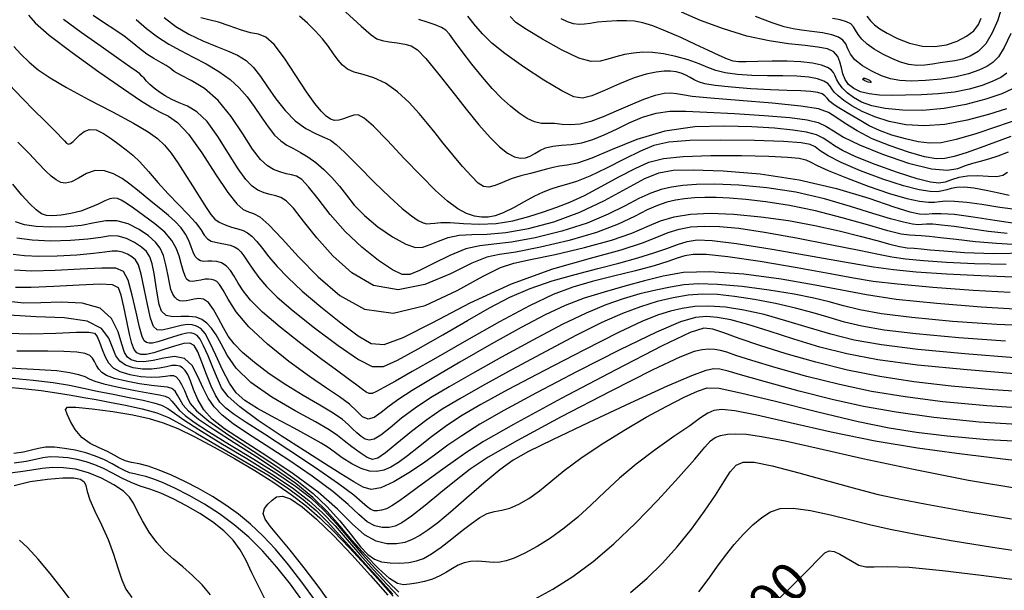
# Model space of a CAD drawing. Extents: x 354073 to 357273, y 1024435 to 1027593.
# Drawn here: x 356072 to 356331, y 1024966 to 1025116 of the extents above; entities that cross this region are included whole.
import ezdxf
from ezdxf.enums import TextEntityAlignment as Align

# ---------------------------------------------------------------- set-up
doc = ezdxf.new("R2010")
doc.units = 0
doc.header["$LTSCALE"] = 25
doc.header["$MEASUREMENT"] = 0
for name, color, linetype in [('CTEXT', 7, 'CONTINUOUS'), ('INDEX', 1, 'CONTINUOUS'), ('INTER', 33, 'CONTINUOUS')]:
    doc.layers.add(name, color=color, linetype=linetype)
doc.styles.add('SIMPLEX', font='SIMPLEX', dxfattribs={"oblique": 20})

msp = doc.modelspace()

# ---------------------------------------------------------------- linework, layer by layer
at = {"layer": 'INDEX', "linetype": 'CONTINUOUS', "flags": 128}
for points in [[(356102.66, 1025116.4), (356105.41, 1025114.04), (356108.25, 1025111.83), (356111.22, 1025109.93), (356114.36, 1025108.23), (356117.65, 1025106.54), (356121.06, 1025104.72), (356124.37, 1025102.74), (356127.34, 1025100.64), (356129.78, 1025098.41), (356131.83, 1025096.05), (356133.69, 1025093.5), (356135.52, 1025090.81), (356137.32, 1025088.21), (356139.04, 1025086.03), (356140.67, 1025084.49), (356142.28, 1025083.39), (356143.98, 1025082.47), (356145.83, 1025081.46), (356147.81, 1025080.26), (356149.89, 1025078.78), (356152.02, 1025076.97), (356154.1, 1025074.88), (356156.07, 1025072.6), (356157.92, 1025070.18), (356159.98, 1025067.61), (356162.66, 1025064.84), (356166.19, 1025061.92), (356170.04, 1025059.25), (356173.51, 1025057.31), (356176.07, 1025056.48), (356178.04, 1025056.56), (356179.9, 1025057.23), (356182.08, 1025058.16), (356184.64, 1025059.09), (356187.57, 1025059.73), (356190.92, 1025059.92), (356194.9, 1025059.99), (356199.81, 1025060.38), (356205.78, 1025061.45), (356212.44, 1025063.25), (356219.26, 1025065.76), (356225.76, 1025068.84), (356231.56, 1025071.98), (356236.32, 1025074.57), (356240, 1025076.12), (356243.75, 1025076.79), (356249.06, 1025076.87), (356256.93, 1025076.59), (356266.62, 1025075.79), (356276.91, 1025074.28), (356286.69, 1025071.97), (356295.2, 1025069.39), (356301.77, 1025067.19), (356306, 1025065.88), (356308.51, 1025065.33), (356310.19, 1025065.25), (356311.87, 1025065.37), (356314.17, 1025065.43), (356317.67, 1025065.19), (356322.65, 1025064.5), (356328.3, 1025063.61), (356333.54, 1025062.88)], [(356332.51, 1025085.66), (356328.49, 1025084.12), (356324.48, 1025082.65), (356320.76, 1025081.37), (356317.62, 1025080.39), (356315.18, 1025079.84), (356312.85, 1025079.8), (356309.85, 1025080.34), (356305.66, 1025081.51), (356300.81, 1025083.15), (356296.08, 1025085.07), (356292.09, 1025087.1), (356288.94, 1025089.03), (356286.54, 1025090.69), (356284.61, 1025091.94), (356281.99, 1025092.88), (356277.32, 1025093.65), (356269.83, 1025094.38), (356261.16, 1025095.07), (356253.59, 1025095.68), (356248.8, 1025096.19), (356246.22, 1025096.6), (356244.69, 1025096.9), (356243.21, 1025097.07), (356241.4, 1025096.96), (356239.04, 1025096.42), (356235.98, 1025095.35), (356232.47, 1025093.92), (356228.84, 1025092.34), (356225.38, 1025090.85), (356222.19, 1025089.62), (356219.32, 1025088.86), (356216.8, 1025088.67), (356214.59, 1025088.82), (356212.63, 1025089.02), (356210.86, 1025089.05), (356209.14, 1025089.1), (356207.36, 1025089.47), (356205.4, 1025090.37), (356203.29, 1025091.78), (356201.04, 1025093.6), (356198.7, 1025095.75), (356196.25, 1025098.27), (356193.64, 1025101.24), (356190.92, 1025104.62), (356188.38, 1025107.96), (356186.35, 1025110.72), (356185.04, 1025112.52), (356184.07, 1025113.58), (356182.92, 1025114.31), (356181.21, 1025115.02), (356179.12, 1025115.73), (356176.97, 1025116.37)], [(356332.52, 1025112.73), (356330.78, 1025109.04), (356329.27, 1025106.57), (356327.82, 1025105.07), (356326.17, 1025104.03), (356324.07, 1025103.07), (356321.41, 1025102.16), (356318.11, 1025101.37), (356314.19, 1025100.74), (356310.1, 1025100.34), (356306.36, 1025100.19), (356303.38, 1025100.33), (356300.9, 1025100.79), (356298.51, 1025101.61), (356295.96, 1025102.79), (356293.51, 1025104.22), (356291.55, 1025105.77), (356290.36, 1025107.3), (356289.69, 1025108.73), (356289.15, 1025109.98), (356288.4, 1025110.99), (356287.23, 1025111.78), (356285.45, 1025112.39), (356282.98, 1025112.87), (356280.19, 1025113.26), (356277.53, 1025113.58), (356275.28, 1025113.92), (356272.93, 1025114.48), (356269.78, 1025115.52), (356265.39, 1025117.18)], [(356069.31, 1025099.35), (356072.83, 1025095.62), (356075.91, 1025092.45), (356078.49, 1025089.91), (356080.52, 1025087.92), (356082.01, 1025086.4), (356083.06, 1025085.27), (356083.81, 1025084.46), (356084.39, 1025083.9), (356084.91, 1025083.64), (356085.45, 1025083.76), (356086.09, 1025084.3), (356086.89, 1025085.13), (356087.85, 1025086.07), (356089.02, 1025086.95), (356090.43, 1025087.49), (356092.13, 1025087.39), (356094.11, 1025086.47), (356096.22, 1025085.03), (356098.24, 1025083.5), (356100.05, 1025082.15), (356101.79, 1025080.76), (356103.68, 1025078.95), (356105.89, 1025076.47), (356108.38, 1025073.55), (356111.05, 1025070.55), (356113.76, 1025067.74), (356116.26, 1025065.23), (356118.28, 1025063.03), (356119.64, 1025061.18), (356120.57, 1025059.73), (356121.39, 1025058.71), (356122.36, 1025058.12), (356123.51, 1025057.83), (356124.78, 1025057.64), (356126.11, 1025057.38), (356127.4, 1025057.04), (356128.51, 1025056.62), (356129.39, 1025056.1), (356130.16, 1025055.36), (356130.98, 1025054.25), (356132.01, 1025052.67), (356133.31, 1025050.72), (356134.91, 1025048.53), (356136.92, 1025046.19), (356139.76, 1025043.4), (356143.92, 1025039.82), (356149.58, 1025035.3), (356155.73, 1025030.69), (356161.07, 1025027.04), (356164.72, 1025025.21), (356167.67, 1025025.2), (356171.34, 1025026.82), (356176.75, 1025029.78), (356183.25, 1025033.5), (356189.78, 1025037.29), (356195.55, 1025040.6), (356200.84, 1025043.39), (356206.18, 1025045.72), (356211.97, 1025047.68), (356218.01, 1025049.37), (356223.97, 1025050.9), (356229.54, 1025052.34), (356234.51, 1025053.71), (356238.73, 1025055.02), (356242.12, 1025056.23), (356244.91, 1025057.28), (356247.42, 1025058.05), (356250.13, 1025058.45), (356254.07, 1025058.32), (356260.41, 1025057.52), (356269.76, 1025056.01), (356280.34, 1025054.17), (356289.77, 1025052.5), (356296.45, 1025051.36), (356301.7, 1025050.65), (356307.61, 1025050.1), (356315.62, 1025049.55), (356324.66, 1025049.06), (356333.04, 1025048.76)], [(356333.49, 1025027.49), (356320.43, 1025028.47), (356308.07, 1025029.62), (356298.55, 1025030.83), (356291.35, 1025032.13), (356285.25, 1025033.64), (356279.28, 1025035.4), (356273.37, 1025037.2), (356267.68, 1025038.81), (356262.37, 1025040), (356257.51, 1025040.74), (356253.19, 1025041.04), (356249.45, 1025040.92), (356246.14, 1025040.45), (356243.09, 1025039.74), (356239.94, 1025038.77), (356235.74, 1025037.08), (356229.38, 1025034.09), (356220.27, 1025029.51), (356209.94, 1025024.15), (356200.4, 1025019.1), (356193.23, 1025015.17), (356188.03, 1025012.11), (356183.94, 1025009.4), (356180.25, 1025006.65), (356176.9, 1025003.99), (356174, 1025001.69), (356171.59, 1024999.93), (356169.56, 1024998.71), (356167.72, 1024997.93), (356165.89, 1024997.55), (356163.96, 1024997.65), (356161.78, 1024998.32), (356159.32, 1024999.61), (356156.85, 1025001.2), (356154.72, 1025002.7), (356153.09, 1025003.87), (356151.31, 1025005.03), (356148.52, 1025006.62), (356144.21, 1025008.94), (356139.18, 1025011.63), (356134.58, 1025014.17), (356131.27, 1025016.21), (356128.99, 1025018.21), (356127.17, 1025020.76), (356125.38, 1025024.27), (356123.63, 1025028.13), (356122.06, 1025031.52), (356120.77, 1025033.81), (356119.66, 1025035.13), (356118.57, 1025035.81), (356117.39, 1025036.14), (356116.05, 1025036.18), (356114.5, 1025035.96), (356112.75, 1025035.54), (356110.97, 1025035.07), (356109.4, 1025034.76), (356108.2, 1025034.83), (356107.26, 1025035.71), (356106.45, 1025037.85), (356105.62, 1025041.47), (356104.8, 1025045.72), (356104.01, 1025049.47), (356103.27, 1025051.9), (356102.48, 1025053.25), (356101.54, 1025054.03), (356100.38, 1025054.68), (356099.08, 1025055.19), (356097.73, 1025055.47), (356096.33, 1025055.46), (356094.43, 1025055.21), (356091.44, 1025054.84), (356087.05, 1025054.46), (356081.96, 1025054.16), (356077.13, 1025054.06), (356073.3, 1025054.23), (356070.35, 1025054.66)], [(356068.71, 1025033.98), (356074.99, 1025033.75), (356081.57, 1025033.9), (356087, 1025034.16), (356090.21, 1025034.23), (356091.72, 1025033.93), (356092.41, 1025033.06), (356093.05, 1025031.53), (356093.76, 1025029.63), (356094.54, 1025027.73), (356095.41, 1025026.13), (356096.61, 1025024.86), (356098.41, 1025023.87), (356100.97, 1025023.1), (356103.88, 1025022.58), (356106.63, 1025022.36), (356108.79, 1025022.42), (356110.39, 1025022.64), (356111.57, 1025022.83), (356112.46, 1025022.82), (356113.19, 1025022.48), (356113.86, 1025021.71), (356114.59, 1025020.44), (356115.34, 1025018.84), (356116.08, 1025017.14), (356116.91, 1025015.46), (356118.51, 1025013.49), (356121.73, 1025010.8), (356127.04, 1025007.13), (356133.5, 1025002.93), (356139.82, 1024998.79), (356145.02, 1024995.15), (356149.21, 1024991.79), (356152.81, 1024988.35), (356156.15, 1024984.59), (356159.15, 1024980.89), (356161.65, 1024977.8), (356163.59, 1024975.71), (356165.28, 1024974.48), (356167.14, 1024973.84), (356169.45, 1024973.55), (356171.98, 1024973.51), (356174.36, 1024973.68), (356176.35, 1024974.04), (356178.18, 1024974.73), (356180.25, 1024975.92), (356182.8, 1024977.71), (356185.62, 1024979.86), (356188.38, 1024982.04), (356190.81, 1024983.94), (356192.96, 1024985.46), (356194.93, 1024986.49), (356196.82, 1024987.04), (356198.77, 1024987.4), (356200.88, 1024987.93), (356203.26, 1024988.95), (356205.86, 1024990.48), (356208.66, 1024992.49), (356211.67, 1024994.95), (356215.16, 1024997.82), (356219.49, 1025001.1), (356224.84, 1025004.71), (356230.78, 1025008.39), (356236.71, 1025011.84), (356242.11, 1025014.77), (356246.67, 1025017.08), (356250.16, 1025018.7), (356252.71, 1025019.54), (356255.85, 1025019.46), (356261.46, 1025018.29), (356270.7, 1025016.03), (356281.82, 1025013.26), (356292.35, 1025010.75), (356300.56, 1025009.04), (356307.7, 1025007.93), (356315.79, 1025006.98), (356326.28, 1025005.98), (356338.54, 1025005.38)], [(356149.77, 1024963.58), (356146.24, 1024968.48), (356142.72, 1024973.03), (356139.27, 1024977.11), (356135.94, 1024980.68), (356132.73, 1024983.71), (356129.54, 1024986.33), (356126.23, 1024988.71), (356122.71, 1024990.96), (356119.06, 1024993.06), (356115.43, 1024994.97), (356111.94, 1024996.62), (356108.7, 1024997.96), (356105.84, 1024998.94), (356103.44, 1024999.55), (356101.44, 1024999.96), (356099.78, 1025000.41), (356098.33, 1025001.06), (356096.87, 1025001.89), (356095.13, 1025002.81), (356092.94, 1025003.79), (356090.56, 1025004.97), (356088.37, 1025006.54), (356086.64, 1025008.57), (356085.38, 1025010.74), (356084.51, 1025012.61), (356084.07, 1025013.86), (356084.63, 1025014.46), (356086.86, 1025014.49), (356091.14, 1025014.06), (356096.54, 1025013.32), (356101.84, 1025012.44), (356106.13, 1025011.52), (356109.8, 1025010.4), (356113.6, 1025008.84), (356118.1, 1025006.66), (356123.16, 1025003.99), (356128.5, 1025001), (356133.82, 1024997.86), (356138.89, 1024994.67), (356143.44, 1024991.56), (356147.36, 1024988.55), (356150.95, 1024985.39), (356154.64, 1024981.77), (356158.72, 1024977.51), (356162.92, 1024972.95), (356166.85, 1024968.58), (356170.19, 1024964.78)], [(356086.23, 1024962.74), (356083.25, 1024966.72), (356080.05, 1024970.79), (356076.89, 1024974.56), (356074.14, 1024977.59), (356072.04, 1024979.54)], [(356269.8, 1024962.44), (356274.92, 1024967.42), (356279.27, 1024971.73), (356282.02, 1024974.61), (356283.62, 1024976.16), (356284.78, 1024976.7), (356286.08, 1024976.53), (356287.59, 1024975.86), (356289.21, 1024974.91), (356290.88, 1024973.87), (356292.61, 1024972.98), (356294.44, 1024972.48), (356296.57, 1024972.47), (356299.97, 1024972.61), (356305.76, 1024972.4), (356314.55, 1024971.53), (356324.73, 1024970.28), (356334.18, 1024969.09)]]:
    msp.add_lwpolyline(points, dxfattribs=at)
msp.add_lwpolyline([(356295.05, 1025099.94), (356294.55, 1025100.09), (356294.1, 1025100.31), (356293.78, 1025100.56), (356293.66, 1025100.79), (356293.78, 1025100.95), (356294.15, 1025100.95), (356294.74, 1025100.75), (356295.35, 1025100.44), (356295.76, 1025100.13), (356295.79, 1025099.95), (356295.51, 1025099.88)], close=True, dxfattribs=at)
at = {"layer": 'INTER', "linetype": 'CONTINUOUS', "flags": 128}
for points in [[(356157.68, 1025118.41), (356161.84, 1025114.65), (356164.41, 1025112.39), (356165.93, 1025111.34), (356167.28, 1025110.9), (356169.12, 1025110.57), (356171.26, 1025110.26), (356173.27, 1025109.93), (356174.91, 1025109.49), (356176.56, 1025108.43), (356178.76, 1025106.18), (356181.9, 1025102.38), (356185.61, 1025097.65), (356189.37, 1025092.86), (356192.74, 1025088.72), (356195.67, 1025085.41), (356198.17, 1025082.92), (356200.28, 1025081.26), (356202.06, 1025080.32), (356203.6, 1025079.96), (356204.95, 1025080.06), (356206.21, 1025080.51), (356207.45, 1025081.17), (356208.76, 1025081.93), (356210.27, 1025082.64), (356212.12, 1025083.14), (356214.4, 1025083.37), (356217.01, 1025083.54), (356219.81, 1025083.94), (356222.69, 1025084.81), (356225.68, 1025086.07), (356228.85, 1025087.59), (356232.24, 1025089.21), (356235.76, 1025090.69), (356239.3, 1025091.78), (356242.88, 1025092.29), (356247.09, 1025092.34), (356252.65, 1025092.08), (356259.9, 1025091.68), (356267.68, 1025091.18), (356274.43, 1025090.62), (356279.03, 1025090.01), (356281.9, 1025089.28), (356283.9, 1025088.33), (356285.87, 1025087.09), (356288.56, 1025085.47), (356292.74, 1025083.42), (356298.79, 1025080.97), (356305.6, 1025078.66), (356311.67, 1025077.11), (356315.88, 1025076.76), (356318.62, 1025077.26), (356320.63, 1025078.04), (356322.55, 1025078.66), (356324.57, 1025079.18), (356326.76, 1025079.76), (356329.21, 1025080.56), (356331.9, 1025081.57)], [(356331.49, 1025102.31), (356329.89, 1025101.19), (356327.78, 1025100.15), (356325, 1025099.09), (356321.6, 1025098.11), (356317.68, 1025097.33), (356313.38, 1025096.84), (356309, 1025096.59), (356304.83, 1025096.48), (356301.15, 1025096.45), (356297.97, 1025096.54), (356295.27, 1025096.83), (356293.01, 1025097.39), (356291.21, 1025098.22), (356289.87, 1025099.29), (356288.96, 1025100.6), (356288.38, 1025102.08), (356287.99, 1025103.66), (356287.61, 1025105.24), (356287.04, 1025106.69), (356286.01, 1025107.86), (356284.3, 1025108.65), (356281.81, 1025109.16), (356278.43, 1025109.56), (356274.11, 1025110.02), (356268.98, 1025110.76), (356263.18, 1025112.02), (356256.97, 1025113.93), (356250.99, 1025116.18), (356245.97, 1025118.34)], [(356330.02, 1025119.43), (356329.05, 1025116.21), (356327.64, 1025112.91), (356325.9, 1025110.04), (356323.93, 1025108.01), (356321.86, 1025106.72), (356319.78, 1025105.97), (356317.79, 1025105.53), (356315.85, 1025105.26), (356313.91, 1025105), (356311.92, 1025104.66), (356309.88, 1025104.36), (356307.81, 1025104.29), (356305.7, 1025104.58), (356303.53, 1025105.22), (356301.26, 1025106.15), (356298.89, 1025107.31), (356296.63, 1025108.61), (356294.72, 1025109.96), (356293.33, 1025111.27), (356292.37, 1025112.48), (356291.7, 1025113.56), (356291.14, 1025114.47), (356290.44, 1025115.22), (356289.33, 1025115.81), (356287.66, 1025116.28), (356285.68, 1025116.67)], [(356074.37, 1025117.51), (356076.18, 1025115.5), (356079.84, 1025112.28), (356085.84, 1025107.71), (356092.91, 1025102.63), (356099.34, 1025098.15), (356103.84, 1025095.11), (356106.8, 1025093.26), (356109, 1025092.08), (356111.14, 1025091.03), (356113.54, 1025089.35), (356116.44, 1025086.26), (356119.92, 1025081.36), (356123.54, 1025075.73), (356126.75, 1025070.88), (356129.12, 1025067.9), (356130.83, 1025066.46), (356132.18, 1025065.87), (356133.5, 1025065.44), (356135.17, 1025064.5), (356137.57, 1025062.42), (356141, 1025058.76), (356145.37, 1025053.98), (356150.47, 1025048.74), (356156.18, 1025043.8), (356162.67, 1025040.23), (356170.17, 1025039.16), (356178.65, 1025041.25), (356187, 1025045.12), (356193.85, 1025048.89), (356198.37, 1025051.17), (356201.89, 1025052.35), (356206.27, 1025053.29), (356212.8, 1025054.66), (356220.44, 1025056.42), (356227.56, 1025058.35), (356232.93, 1025060.24), (356236.96, 1025061.98), (356240.44, 1025063.44), (356244.08, 1025064.54), (356248.3, 1025065.23), (356253.47, 1025065.46), (356259.76, 1025065.22), (356266.8, 1025064.55), (356274.06, 1025063.53), (356281.04, 1025062.25), (356287.42, 1025060.85), (356292.91, 1025059.48), (356297.3, 1025058.3), (356300.69, 1025057.37), (356303.29, 1025056.73), (356305.3, 1025056.41), (356307.07, 1025056.26), (356308.93, 1025056.13), (356311.32, 1025055.88), (356314.88, 1025055.55), (356320.3, 1025055.17), (356327.96, 1025054.87), (356336.84, 1025055.06)], [(356334.39, 1025057.2), (356328.73, 1025057.48), (356323.18, 1025057.96), (356318.15, 1025058.52), (356314.02, 1025059.03), (356311.04, 1025059.36), (356308.95, 1025059.54), (356307.37, 1025059.62), (356305.84, 1025059.68), (356303.69, 1025059.99), (356300.18, 1025060.83), (356294.84, 1025062.38), (356288.22, 1025064.3), (356281.15, 1025066.14), (356274.34, 1025067.52), (356268.15, 1025068.46), (356262.84, 1025069.07), (356258.57, 1025069.44), (356255.11, 1025069.62), (356252.14, 1025069.64), (356249.39, 1025069.52), (356246.8, 1025069.27), (356244.38, 1025068.88), (356242.08, 1025068.34), (356239.69, 1025067.54), (356236.97, 1025066.32), (356233.63, 1025064.61), (356229.31, 1025062.56), (356223.6, 1025060.39), (356216.41, 1025058.3), (356208.89, 1025056.52), (356202.48, 1025055.27), (356198.14, 1025054.61), (356194.81, 1025053.9), (356190.92, 1025052.36), (356185.31, 1025049.58), (356178.53, 1025046.73), (356171.51, 1025045.32), (356165.07, 1025046.51), (356159.36, 1025049.79), (356154.38, 1025054.25), (356150.15, 1025059.02), (356146.69, 1025063.42), (356144.02, 1025066.82), (356142.12, 1025068.76), (356140.68, 1025069.63), (356139.35, 1025070), (356137.87, 1025070.37), (356136.27, 1025070.87), (356134.67, 1025071.57), (356133.14, 1025072.6), (356131.48, 1025074.31), (356129.48, 1025077.1), (356126.98, 1025081.15), (356124.16, 1025085.66), (356121.3, 1025089.58), (356118.63, 1025092.12), (356116.2, 1025093.58), (356114.01, 1025094.51), (356112.06, 1025095.39), (356110.33, 1025096.32), (356108.8, 1025097.3), (356107.44, 1025098.33), (356106.3, 1025099.34), (356105.4, 1025100.23), (356104.75, 1025100.94), (356104.21, 1025101.53), (356103.61, 1025102.1), (356102.72, 1025102.79), (356101.05, 1025103.97), (356098.04, 1025106.06), (356093.44, 1025109.28), (356088.2, 1025113.01), (356083.57, 1025116.42)], [(356331.54, 1025060.12), (356326.64, 1025060.65), (356321.82, 1025061.33), (356317.59, 1025061.95), (356314.33, 1025062.36), (356311.97, 1025062.56), (356310.34, 1025062.59), (356309.24, 1025062.51), (356308.2, 1025062.45), (356306.71, 1025062.59), (356304.34, 1025063.08), (356300.9, 1025063.99), (356296.26, 1025065.38), (356290.38, 1025067.24), (356283.53, 1025069.24), (356276.05, 1025070.99), (356268.36, 1025072.17), (356261.04, 1025072.82), (356254.75, 1025073.07), (356249.93, 1025073.04), (356246.3, 1025072.79), (356243.35, 1025072.34), (356240.64, 1025071.7), (356237.87, 1025070.76), (356234.8, 1025069.37), (356231.18, 1025067.44), (356226.74, 1025065.18), (356221.2, 1025062.86), (356214.51, 1025060.74), (356207.53, 1025059.01), (356201.34, 1025057.85), (356196.67, 1025057.32), (356192.96, 1025056.93), (356189.31, 1025056.07), (356185.09, 1025054.36), (356180.78, 1025052.24), (356177.13, 1025050.37), (356174.6, 1025049.33), (356172.55, 1025049.35), (356170.02, 1025050.56), (356166.36, 1025053.05), (356161.98, 1025056.53), (356157.56, 1025060.68), (356153.67, 1025065.11), (356150.46, 1025069.24), (356147.98, 1025072.45), (356146.18, 1025074.32), (356144.81, 1025075.17), (356143.53, 1025075.54), (356142.06, 1025075.86), (356140.45, 1025076.31), (356138.79, 1025076.95), (356137.15, 1025077.93), (356135.37, 1025079.6), (356133.27, 1025082.35), (356130.69, 1025086.37), (356127.66, 1025090.94), (356124.24, 1025095.14), (356120.59, 1025098.24), (356117.14, 1025100.34), (356114.39, 1025101.76), (356112.68, 1025102.77), (356111.61, 1025103.57), (356110.58, 1025104.31), (356109.14, 1025105.14), (356107.36, 1025106.13), (356105.45, 1025107.32), (356103.58, 1025108.74), (356101.65, 1025110.32), (356099.53, 1025111.99), (356097.11, 1025113.69), (356094.4, 1025115.48), (356091.42, 1025117.45)], [(356110.04, 1025116.89), (356113.06, 1025114.59), (356116.53, 1025112.55), (356120.16, 1025110.82), (356123.65, 1025109.38), (356126.71, 1025108.18), (356129.34, 1025107.01), (356131.59, 1025105.61), (356133.52, 1025103.76), (356135.33, 1025101.45), (356137.23, 1025098.69), (356139.39, 1025095.57), (356141.83, 1025092.45), (356144.49, 1025089.73), (356147.3, 1025087.71), (356149.97, 1025086.31), (356152.15, 1025085.38), (356153.7, 1025084.66), (356155.21, 1025083.57), (356157.47, 1025081.45), (356161, 1025077.91), (356165.23, 1025073.66), (356169.31, 1025069.67), (356172.57, 1025066.71), (356175, 1025064.76), (356176.78, 1025063.58), (356178.07, 1025062.95), (356179.08, 1025062.72), (356180.03, 1025062.75), (356181.16, 1025062.9), (356182.77, 1025063.03), (356185.2, 1025063.02), (356188.65, 1025062.8), (356192.81, 1025062.61), (356197.27, 1025062.76), (356201.67, 1025063.48), (356205.84, 1025064.6), (356209.68, 1025065.84), (356213.18, 1025067.04), (356216.64, 1025068.37), (356220.47, 1025070.13), (356224.9, 1025072.46), (356229.53, 1025075.01), (356233.78, 1025077.27), (356237.38, 1025078.87), (356241.2, 1025079.86), (356246.41, 1025080.4), (356253.68, 1025080.63), (356261.76, 1025080.63), (356268.93, 1025080.49), (356273.86, 1025080.25), (356276.86, 1025079.92), (356278.64, 1025079.49), (356279.93, 1025078.92), (356281.61, 1025078.05), (356284.55, 1025076.68), (356289.3, 1025074.74), (356295.06, 1025072.59), (356300.65, 1025070.68), (356305.14, 1025069.37), (356308.48, 1025068.64), (356310.83, 1025068.36), (356312.42, 1025068.39), (356313.74, 1025068.56), (356315.35, 1025068.69), (356317.72, 1025068.65), (356320.91, 1025068.37), (356324.93, 1025067.83), (356329.63, 1025067.06), (356334.4, 1025066.44)], [(356332.1, 1025070.12), (356329.32, 1025070.74), (356325.99, 1025071.48), (356322.78, 1025072.07), (356320.23, 1025072.31), (356318.3, 1025072.24), (356316.86, 1025071.98), (356315.71, 1025071.65), (356314.59, 1025071.33), (356313.22, 1025071.12), (356311.28, 1025071.15), (356308.43, 1025071.59), (356304.34, 1025072.65), (356298.89, 1025074.44), (356293.03, 1025076.62), (356287.94, 1025078.78), (356284.51, 1025080.55), (356282.44, 1025081.91), (356281.11, 1025082.9), (356279.81, 1025083.56), (356277.43, 1025084), (356272.75, 1025084.32), (356265.13, 1025084.58), (356256.2, 1025084.71), (356248.16, 1025084.6), (356242.6, 1025084.17), (356238.74, 1025083.26), (356235.18, 1025081.76), (356230.89, 1025079.64), (356226.22, 1025077.29), (356221.88, 1025075.24), (356218.42, 1025073.85), (356215.74, 1025072.98), (356213.55, 1025072.37), (356211.61, 1025071.77), (356209.63, 1025071), (356207.38, 1025069.92), (356204.67, 1025068.45), (356201.8, 1025066.88), (356199.15, 1025065.56), (356196.97, 1025064.76), (356195.15, 1025064.45), (356193.42, 1025064.47), (356191.57, 1025064.73), (356189.51, 1025065.39), (356187.18, 1025066.63), (356184.5, 1025068.63), (356181.33, 1025071.48), (356177.54, 1025075.26), (356173.13, 1025079.89), (356168.7, 1025084.56), (356165, 1025088.34), (356162.55, 1025090.5), (356161.02, 1025091.31), (356159.83, 1025091.27), (356158.55, 1025090.83), (356157.2, 1025090.3), (356155.92, 1025089.91), (356154.81, 1025089.87), (356153.76, 1025090.24), (356152.64, 1025091.02), (356151.31, 1025092.28), (356149.63, 1025094.29), (356147.43, 1025097.39), (356144.67, 1025101.66), (356141.69, 1025106.2), (356138.96, 1025109.85), (356136.77, 1025111.78), (356134.84, 1025112.52), (356132.71, 1025112.94), (356130.07, 1025113.7), (356127.15, 1025114.7), (356124.3, 1025115.66), (356121.8, 1025116.35), (356119.67, 1025116.86)], [(356331.62, 1025076.15), (356330.37, 1025075.42), (356328.81, 1025075.08), (356326.53, 1025075.11), (356323.8, 1025075.27), (356321.1, 1025075.24), (356318.8, 1025074.83), (356316.88, 1025074.21), (356315.21, 1025073.64), (356313.58, 1025073.37), (356311.37, 1025073.6), (356307.87, 1025074.52), (356302.72, 1025076.2), (356296.9, 1025078.3), (356291.75, 1025080.33), (356288.28, 1025081.95), (356286.15, 1025083.2), (356284.67, 1025084.23), (356283.22, 1025085.18), (356281.4, 1025086.04), (356278.82, 1025086.77), (356275.19, 1025087.35), (356270.4, 1025087.8), (356264.41, 1025088.16), (356257.28, 1025088.39), (356249.49, 1025088.15), (356241.62, 1025087.04), (356234.23, 1025084.85), (356227.71, 1025082.21), (356222.42, 1025079.95), (356218.6, 1025078.67), (356215.93, 1025078.14), (356213.95, 1025077.88), (356212.24, 1025077.53), (356210.53, 1025077.05), (356208.58, 1025076.51), (356206.25, 1025075.94), (356203.71, 1025075.29), (356201.21, 1025074.5), (356198.96, 1025073.57), (356197, 1025072.74), (356195.34, 1025072.28), (356193.94, 1025072.46), (356192.51, 1025073.4), (356190.75, 1025075.17), (356188.45, 1025077.78), (356185.86, 1025080.84), (356183.38, 1025083.89), (356181.25, 1025086.58), (356179.25, 1025089.09), (356177.05, 1025091.7), (356174.38, 1025094.57), (356171.36, 1025097.38), (356168.21, 1025099.66), (356165.14, 1025101.08), (356162.34, 1025101.91), (356160, 1025102.55), (356158.25, 1025103.35), (356156.91, 1025104.4), (356155.75, 1025105.74), (356154.55, 1025107.39), (356153.19, 1025109.27), (356151.6, 1025111.32), (356149.74, 1025113.44), (356147.7, 1025115.47), (356145.63, 1025117.27)], [(356334.05, 1025090.02), (356328.96, 1025088.28), (356323.3, 1025086.38), (356318.13, 1025084.83), (356314.2, 1025084.01), (356311.11, 1025083.86), (356308.15, 1025084.24), (356304.79, 1025084.99), (356301.26, 1025086.01), (356297.99, 1025087.19), (356295.3, 1025088.45), (356293.05, 1025089.72), (356291.02, 1025090.96), (356289.07, 1025092.11), (356287.28, 1025093.16), (356285.86, 1025094.11), (356284.9, 1025094.96), (356284.25, 1025095.69), (356283.67, 1025096.32), (356282.92, 1025096.84), (356281.78, 1025097.24), (356279.98, 1025097.51), (356277.32, 1025097.65), (356273.77, 1025097.74), (356269.35, 1025097.9), (356264.21, 1025098.19), (356259.08, 1025098.58), (356254.82, 1025099.04), (356252.06, 1025099.51), (356250.44, 1025100.02), (356249.33, 1025100.58), (356248.25, 1025101.19), (356247.09, 1025101.8), (356245.86, 1025102.3), (356244.56, 1025102.64), (356243.1, 1025102.8), (356241.38, 1025102.79), (356239.28, 1025102.58), (356236.7, 1025102.06), (356233.49, 1025101.04), (356229.69, 1025099.49), (356225.78, 1025097.77), (356222.42, 1025096.35), (356219.96, 1025095.69), (356217.65, 1025096.04), (356214.49, 1025097.61), (356209.81, 1025100.47), (356204.44, 1025104), (356199.58, 1025107.43), (356196.13, 1025110.2), (356193.75, 1025112.51), (356191.82, 1025114.77), (356189.85, 1025117.25)], [(356331.33, 1025092.95), (356326.63, 1025091.42), (356321, 1025089.9), (356315.18, 1025088.79), (356309.78, 1025088.43), (356304.91, 1025088.74), (356300.57, 1025089.6), (356296.73, 1025090.82), (356293.44, 1025092.25), (356290.74, 1025093.73), (356288.65, 1025095.09), (356287.12, 1025096.3), (356286.1, 1025097.33), (356285.48, 1025098.18), (356285.01, 1025098.9), (356284.39, 1025099.56), (356283.35, 1025100.23), (356281.73, 1025100.82), (356279.4, 1025101.26), (356276.28, 1025101.48), (356272.57, 1025101.55), (356268.55, 1025101.59), (356264.47, 1025101.69), (356260.65, 1025101.92), (356257.43, 1025102.34), (356254.98, 1025102.98), (356252.89, 1025103.81), (356250.6, 1025104.77), (356247.7, 1025105.78), (356244.44, 1025106.7), (356241.22, 1025107.4), (356238.35, 1025107.76), (356235.77, 1025107.8), (356233.36, 1025107.58), (356231, 1025107.16), (356228.74, 1025106.61), (356226.62, 1025105.98), (356224.61, 1025105.43), (356222.25, 1025105.36), (356218.95, 1025106.26), (356214.43, 1025108.41), (356209.49, 1025111.19), (356205.22, 1025113.79), (356202.46, 1025115.63), (356200.95, 1025117.16)], [(356332.98, 1025098.14), (356330.13, 1025096.86), (356325.92, 1025095.42), (356320.71, 1025094.03), (356315.02, 1025092.98), (356309.34, 1025092.5), (356304.05, 1025092.54), (356299.51, 1025092.98), (356295.97, 1025093.72), (356293.28, 1025094.71), (356291.2, 1025095.87), (356289.53, 1025097.14), (356288.23, 1025098.43), (356287.31, 1025099.64), (356286.72, 1025100.71), (356286.33, 1025101.63), (356285.93, 1025102.44), (356285.34, 1025103.15), (356284.35, 1025103.79), (356282.74, 1025104.37), (356280.38, 1025104.89), (356277.34, 1025105.28), (356273.75, 1025105.49), (356269.83, 1025105.49), (356266.06, 1025105.36), (356262.99, 1025105.23), (356260.98, 1025105.23), (356259.55, 1025105.45), (356258.03, 1025106.01), (356255.89, 1025106.96), (356253.06, 1025108.27), (356249.64, 1025109.87), (356245.77, 1025111.64), (356241.88, 1025113.35), (356238.45, 1025114.72), (356235.82, 1025115.56), (356233.66, 1025115.95), (356231.48, 1025116.07), (356228.95, 1025116.04), (356226.28, 1025115.9), (356223.86, 1025115.68), (356221.96, 1025115.39), (356220.44, 1025115.15), (356219.05, 1025115.08), (356217.59, 1025115.28), (356216.02, 1025115.78), (356214.36, 1025116.57)], [(356294.63, 1025117.3), (356295.65, 1025116.08), (356296.71, 1025115), (356298.08, 1025113.94), (356300.02, 1025112.77), (356302.7, 1025111.44), (356305.89, 1025110.2), (356309.27, 1025109.39), (356312.56, 1025109.27), (356315.63, 1025109.77), (356318.41, 1025110.72), (356320.82, 1025111.98), (356322.75, 1025113.46), (356324.05, 1025115.07), (356324.67, 1025116.76)], [(356070.52, 1025109.3), (356072.38, 1025107.26), (356074.53, 1025105.18), (356076.94, 1025103.19), (356080.05, 1025101.08), (356084.38, 1025098.54), (356090.16, 1025095.41), (356096.45, 1025092.1), (356101.98, 1025089.14), (356105.81, 1025086.91), (356108.31, 1025085.13), (356110.13, 1025083.37), (356111.84, 1025081.26), (356113.61, 1025078.76), (356115.49, 1025075.87), (356117.5, 1025072.7), (356119.45, 1025069.6), (356121.11, 1025066.97), (356122.34, 1025065.14), (356123.37, 1025063.94), (356124.53, 1025063.11), (356126.05, 1025062.42), (356127.75, 1025061.83), (356129.39, 1025061.33), (356130.76, 1025060.9), (356131.95, 1025060.34), (356133.11, 1025059.45), (356134.38, 1025058.06), (356135.84, 1025056.21), (356137.58, 1025054), (356139.72, 1025051.48), (356142.53, 1025048.54), (356146.33, 1025044.99), (356151.21, 1025040.84), (356156.43, 1025036.68), (356161.02, 1025033.23), (356164.45, 1025031.18), (356167.87, 1025030.92), (356172.87, 1025032.77), (356180.6, 1025036.77), (356190.42, 1025041.92), (356201.29, 1025046.94), (356212.15, 1025050.83), (356222.06, 1025053.67), (356230.12, 1025055.85), (356235.72, 1025057.67), (356239.51, 1025059.18), (356242.44, 1025060.39), (356245.34, 1025061.28), (356248.46, 1025061.85), (356251.94, 1025062.1), (356255.98, 1025062.02), (356261.06, 1025061.52), (356267.74, 1025060.52), (356276.19, 1025059.01), (356285.07, 1025057.28), (356292.64, 1025055.74), (356297.72, 1025054.67), (356301.28, 1025053.99), (356304.8, 1025053.51), (356309.52, 1025053.06), (356315.6, 1025052.64), (356322.92, 1025052.29), (356331.29, 1025052.11)], [(356332.29, 1025044.62), (356322.58, 1025045.17), (356311.99, 1025045.96), (356302.74, 1025046.79), (356296.32, 1025047.56), (356291.18, 1025048.41), (356285.04, 1025049.55), (356276.37, 1025051.1), (356266.65, 1025052.74), (356258.11, 1025054.03), (356252.43, 1025054.64), (356249.05, 1025054.66), (356246.87, 1025054.27), (356244.87, 1025053.63), (356242.38, 1025052.76), (356238.82, 1025051.67), (356233.87, 1025050.36), (356228.13, 1025048.93), (356222.47, 1025047.48), (356217.42, 1025046.02), (356212.29, 1025044.09), (356206.06, 1025041.14), (356198.11, 1025036.88), (356189.44, 1025031.98), (356181.45, 1025027.38), (356175.24, 1025023.84), (356170.79, 1025021.33), (356167.76, 1025019.64), (356165.83, 1025018.6), (356164.65, 1025018.1), (356163.86, 1025018.05), (356163.11, 1025018.39), (356162.13, 1025019.14), (356160.65, 1025020.31), (356158.42, 1025021.94), (356155.28, 1025024.21), (356151.1, 1025027.29), (356145.92, 1025031.24), (356140.54, 1025035.53), (356135.91, 1025039.5), (356132.75, 1025042.64), (356130.78, 1025045.08), (356129.5, 1025047.09), (356128.44, 1025048.89), (356127.43, 1025050.44), (356126.35, 1025051.63), (356125.13, 1025052.39), (356123.85, 1025052.78), (356122.6, 1025052.9), (356121.47, 1025052.86), (356120.47, 1025052.81), (356119.6, 1025052.93), (356118.86, 1025053.35), (356118.22, 1025054.12), (356117.66, 1025055.22), (356117.13, 1025056.66), (356116.52, 1025058.3), (356115.67, 1025060), (356114.46, 1025061.67), (356112.93, 1025063.29), (356111.13, 1025064.91), (356109.15, 1025066.55), (356107.07, 1025068.2), (356105, 1025069.87), (356103.01, 1025071.52), (356101.04, 1025073.11), (356098.96, 1025074.58), (356096.7, 1025075.84), (356094.33, 1025076.64), (356091.94, 1025076.71), (356089.63, 1025075.93), (356087.51, 1025074.73), (356085.66, 1025073.71), (356084.15, 1025073.33), (356082.85, 1025073.55), (356081.64, 1025074.22), (356080.37, 1025075.23), (356078.86, 1025076.65), (356076.95, 1025078.6), (356074.52, 1025081.15), (356071.61, 1025084.18)], [(356334.95, 1025040.16), (356324.68, 1025040.8), (356313.02, 1025041.74), (356302.41, 1025042.83), (356294.54, 1025043.99), (356288.12, 1025045.22), (356281.13, 1025046.6), (356272.17, 1025048.11), (356262.34, 1025049.41), (356253.36, 1025050.09), (356246.49, 1025049.87), (356241.15, 1025048.96), (356236.28, 1025047.67), (356231.07, 1025046.27), (356225.65, 1025044.76), (356220.36, 1025043.11), (356215.39, 1025041.22), (356210.14, 1025038.77), (356203.81, 1025035.44), (356196, 1025031.06), (356187.75, 1025026.3), (356180.48, 1025022.02), (356175.24, 1025018.84), (356171.7, 1025016.55), (356169.17, 1025014.72), (356167.06, 1025013.04), (356165.22, 1025011.77), (356163.63, 1025011.33), (356162.19, 1025011.97), (356160.65, 1025013.42), (356158.72, 1025015.27), (356156.11, 1025017.21), (356152.66, 1025019.51), (356148.21, 1025022.54), (356142.78, 1025026.53), (356137.16, 1025031.05), (356132.3, 1025035.57), (356128.94, 1025039.57), (356126.84, 1025042.86), (356125.52, 1025045.28), (356124.58, 1025046.76), (356123.84, 1025047.53), (356123.18, 1025047.89), (356122.5, 1025048.09), (356121.72, 1025048.17), (356120.79, 1025048.11), (356119.69, 1025047.91), (356118.54, 1025047.68), (356117.49, 1025047.54), (356116.67, 1025047.62), (356116.03, 1025048.04), (356115.51, 1025048.95), (356115.04, 1025050.42), (356114.54, 1025052.27), (356113.95, 1025054.29), (356113.19, 1025056.29), (356112.01, 1025058.32), (356110.18, 1025060.46), (356107.56, 1025062.72), (356104.62, 1025064.91), (356101.97, 1025066.77), (356100.04, 1025068.1), (356098.73, 1025068.93), (356097.73, 1025069.36), (356096.79, 1025069.46), (356095.74, 1025069.24), (356094.42, 1025068.7), (356092.69, 1025067.88), (356090.59, 1025066.94), (356088.17, 1025066.05), (356085.53, 1025065.4), (356082.95, 1025064.99), (356080.73, 1025064.82), (356079.08, 1025064.89), (356077.76, 1025065.35), (356076.4, 1025066.33), (356074.71, 1025067.97), (356072.65, 1025070.23), (356070.23, 1025073.09)], [(356339.27, 1025035.82), (356328.8, 1025036.25), (356317.14, 1025037.04), (356306.47, 1025038.03), (356298.51, 1025039.06), (356292.84, 1025040.09), (356288.56, 1025041.13), (356284.78, 1025042.14), (356280.71, 1025043.16), (356275.6, 1025044.2), (356269.03, 1025045.26), (356261.88, 1025046.17), (356255.39, 1025046.77), (356250.46, 1025046.9), (356246.61, 1025046.63), (356243.08, 1025046.06), (356239.21, 1025045.27), (356235, 1025044.24), (356230.6, 1025042.97), (356226.05, 1025041.38), (356220.9, 1025039.22), (356214.61, 1025036.18), (356206.91, 1025032.13), (356198.67, 1025027.62), (356191.04, 1025023.35), (356184.88, 1025019.85), (356180.01, 1025016.94), (356175.98, 1025014.25), (356172.44, 1025011.55), (356169.39, 1025009.07), (356166.97, 1025007.16), (356165.22, 1025006.1), (356163.94, 1025005.79), (356162.86, 1025006.06), (356161.77, 1025006.75), (356160.66, 1025007.71), (356159.55, 1025008.81), (356158.42, 1025009.96), (356156.89, 1025011.28), (356154.48, 1025012.94), (356150.92, 1025015.05), (356146.57, 1025017.55), (356141.97, 1025020.34), (356137.6, 1025023.29), (356133.75, 1025026.19), (356130.65, 1025028.84), (356128.45, 1025031.11), (356126.88, 1025033.19), (356125.61, 1025035.37), (356124.34, 1025037.82), (356123.04, 1025040.18), (356121.71, 1025041.98), (356120.4, 1025042.87), (356119.12, 1025043.06), (356117.92, 1025042.88), (356116.82, 1025042.61), (356115.82, 1025042.4), (356114.92, 1025042.33), (356114.12, 1025042.46), (356113.41, 1025042.82), (356112.8, 1025043.4), (356112.28, 1025044.23), (356111.82, 1025045.42), (356111.4, 1025047.13), (356110.97, 1025049.41), (356110.48, 1025051.93), (356109.85, 1025054.32), (356108.99, 1025056.26), (356107.76, 1025057.9), (356105.95, 1025059.5), (356103.48, 1025061.18), (356100.59, 1025062.65), (356097.58, 1025063.51), (356094.68, 1025063.5), (356091.69, 1025062.93), (356088.3, 1025062.26), (356084.33, 1025061.86), (356080.18, 1025061.78), (356076.39, 1025061.98), (356073.35, 1025062.45), (356071, 1025063.22)], [(356331.13, 1025031.85), (356318.87, 1025032.73), (356307.57, 1025033.74), (356299.21, 1025034.74), (356293.33, 1025035.75), (356288.83, 1025036.83), (356284.73, 1025038.02), (356280.56, 1025039.28), (356275.93, 1025040.54), (356270.64, 1025041.74), (356265.11, 1025042.79), (356259.91, 1025043.59), (356255.45, 1025044.06), (356251.53, 1025044.16), (356247.74, 1025043.9), (356243.78, 1025043.26), (356239.58, 1025042.25), (356235.18, 1025040.88), (356230.49, 1025039.1), (356225.06, 1025036.7), (356218.36, 1025033.39), (356210.15, 1025029.07), (356201.47, 1025024.36), (356193.66, 1025020.05), (356187.69, 1025016.7), (356183.11, 1025013.94), (356179.09, 1025011.19), (356175.03, 1025008.06), (356171.21, 1025004.96), (356168.15, 1025002.48), (356166.15, 1025001.09), (356164.78, 1025000.75), (356163.39, 1025001.28), (356161.51, 1025002.48), (356159.36, 1025004.04), (356157.31, 1025005.62), (356155.54, 1025007), (356153.35, 1025008.51), (356149.84, 1025010.59), (356144.49, 1025013.54), (356138.33, 1025017.12), (356132.79, 1025020.97), (356128.96, 1025024.72), (356126.56, 1025028.17), (356124.98, 1025031.13), (356123.69, 1025033.46), (356122.49, 1025035.24), (356121.28, 1025036.56), (356119.94, 1025037.52), (356118.4, 1025038.12), (356116.56, 1025038.35), (356114.44, 1025038.28), (356112.3, 1025038.22), (356110.52, 1025038.59), (356109.37, 1025039.7), (356108.69, 1025041.51), (356108.25, 1025043.92), (356107.84, 1025046.76), (356107.4, 1025049.66), (356106.89, 1025052.18), (356106.25, 1025054.02), (356105.36, 1025055.38), (356104.06, 1025056.56), (356102.26, 1025057.77), (356100.15, 1025058.83), (356097.97, 1025059.46), (356095.84, 1025059.49), (356093.35, 1025059.1), (356089.97, 1025058.61), (356085.39, 1025058.26), (356080.23, 1025058.16), (356075.33, 1025058.36), (356071.36, 1025058.93)], [(356334.52, 1025023.15), (356321.02, 1025024.26), (356307.97, 1025025.55), (356297.59, 1025026.93), (356289.42, 1025028.47), (356282.34, 1025030.26), (356275.49, 1025032.33), (356269.04, 1025034.42), (356263.43, 1025036.2), (356258.96, 1025037.4), (356255.43, 1025038.06), (356252.5, 1025038.29), (356249.67, 1025038.07), (356245.74, 1025036.9), (356239.38, 1025034.17), (356229.8, 1025029.55), (356218.57, 1025023.87), (356207.85, 1025018.27), (356199.33, 1025013.64), (356192.96, 1025009.97), (356188.22, 1025006.99), (356184.57, 1025004.46), (356181.41, 1025002.14), (356178.14, 1024999.76), (356174.34, 1024997.2), (356170.42, 1024994.86), (356166.99, 1024993.28), (356164.44, 1024992.83), (356162.3, 1024993.44), (356159.84, 1024994.88), (356156.49, 1024996.98), (356152.15, 1024999.7), (356146.84, 1025003.07), (356140.76, 1025006.99), (356134.76, 1025011), (356129.88, 1025014.56), (356126.83, 1025017.3), (356125.14, 1025019.6), (356124.01, 1025022.02), (356122.82, 1025024.95), (356121.57, 1025028), (356120.41, 1025030.6), (356119.47, 1025032.32), (356118.68, 1025033.29), (356117.91, 1025033.78), (356117.06, 1025034), (356115.96, 1025033.96), (356114.46, 1025033.63), (356112.48, 1025033.01), (356110.33, 1025032.28), (356108.4, 1025031.67), (356107.01, 1025031.34), (356106.05, 1025031.3), (356105.38, 1025031.47), (356104.82, 1025031.91), (356104.25, 1025033.06), (356103.57, 1025035.49), (356102.69, 1025039.44), (356101.66, 1025043.97), (356100.57, 1025047.85), (356099.35, 1025050.11), (356097.33, 1025051), (356093.69, 1025051.06), (356088, 1025050.77), (356081.35, 1025050.42), (356075.2, 1025050.26), (356070.67, 1025050.49)], [(356338.7, 1025018.33), (356327.81, 1025019.06), (356316.85, 1025020.04), (356306.99, 1025021.18), (356298.09, 1025022.53), (356289.63, 1025024.21), (356281.29, 1025026.27), (356273.43, 1025028.51), (356266.59, 1025030.68), (356261.16, 1025032.54), (356257.08, 1025034), (356254.16, 1025034.97), (356251.86, 1025035.26), (356248.22, 1025034.09), (356240.93, 1025030.57), (356228.7, 1025024.26), (356214.38, 1025016.72), (356201.83, 1025009.94), (356193.94, 1025005.45), (356189.56, 1025002.67), (356186.57, 1025000.54), (356183.29, 1024998.18), (356179.76, 1024995.68), (356176.47, 1024993.29), (356173.78, 1024991.27), (356171.64, 1024989.67), (356169.9, 1024988.5), (356168.42, 1024987.75), (356167.16, 1024987.36), (356166.09, 1024987.21), (356165.19, 1024987.26), (356164.33, 1024987.57), (356163.37, 1024988.25), (356162.09, 1024989.42), (356159.85, 1024991.36), (356155.88, 1024994.37), (356149.83, 1024998.55), (356142.83, 1025003.18), (356136.36, 1025007.36), (356131.6, 1025010.41), (356128.39, 1025012.54), (356126.24, 1025014.2), (356124.7, 1025015.8), (356123.49, 1025017.65), (356122.37, 1025020.04), (356121.17, 1025023.1), (356119.95, 1025026.31), (356118.84, 1025029), (356117.9, 1025030.66), (356116.81, 1025031.32), (356115.17, 1025031.21), (356112.76, 1025030.53), (356109.96, 1025029.61), (356107.33, 1025028.78), (356105.31, 1025028.33), (356103.87, 1025028.32), (356102.86, 1025028.74), (356102.12, 1025029.64), (356101.52, 1025031.21), (356100.91, 1025033.69), (356100.19, 1025037.12), (356099.42, 1025040.82), (356098.71, 1025043.95), (356098, 1025045.85), (356096.49, 1025046.68), (356093.22, 1025046.81), (356087.66, 1025046.57), (356081.05, 1025046.21), (356075.07, 1025045.93), (356070.96, 1025045.93)], [(356338.15, 1025014.01), (356326.22, 1025014.79), (356314.67, 1025015.91), (356304.71, 1025017.16), (356295.93, 1025018.61), (356287.49, 1025020.4), (356278.9, 1025022.57), (356270.86, 1025024.82), (356264.42, 1025026.77), (356260.27, 1025028.11), (356257.85, 1025028.93), (356256.24, 1025029.39), (356254.7, 1025029.63), (356253.07, 1025029.69), (356251.36, 1025029.57), (356249.29, 1025029.11), (356245.53, 1025027.63), (356238.45, 1025024.28), (356227.24, 1025018.63), (356214.31, 1025011.9), (356202.84, 1025005.74), (356195.2, 1025001.34), (356190.42, 1024998.19), (356186.72, 1024995.31), (356182.7, 1024992.02), (356178.6, 1024988.66), (356175.05, 1024985.86), (356172.52, 1024984.08), (356170.71, 1024983.17), (356169.12, 1024982.83), (356167.36, 1024982.83), (356165.42, 1024983.28), (356163.36, 1024984.36), (356161.15, 1024986.24), (356158.34, 1024988.9), (356154.37, 1024992.31), (356148.94, 1024996.34), (356142.77, 1025000.56), (356136.85, 1025004.43), (356131.96, 1025007.58), (356128.15, 1025010.13), (356125.27, 1025012.36), (356123.15, 1025014.53), (356121.57, 1025016.85), (356120.24, 1025019.51), (356118.92, 1025022.55), (356117.38, 1025025.4), (356115.38, 1025027.32), (356112.79, 1025027.82), (356109.91, 1025027.39), (356107.12, 1025026.73), (356104.73, 1025026.42), (356102.81, 1025026.5), (356101.36, 1025026.9), (356100.36, 1025027.59), (356099.61, 1025028.85), (356098.89, 1025031.04), (356097.93, 1025034.27), (356096.22, 1025037.77), (356093.18, 1025040.54), (356088.53, 1025041.86), (356083, 1025042.1), (356077.63, 1025041.9), (356073.15, 1025041.85), (356069.24, 1025042.26)], [(356336.9, 1025009.75), (356324.17, 1025010.57), (356312.29, 1025011.8), (356302.38, 1025013.16), (356293.81, 1025014.68), (356285.53, 1025016.52), (356276.85, 1025018.71), (356268.64, 1025020.95), (356262.13, 1025022.81), (356258.19, 1025023.98), (356256.02, 1025024.51), (356254.47, 1025024.53), (356252.37, 1025024.08), (356248.63, 1025022.74), (356242.17, 1025019.98), (356232.52, 1025015.56), (356221.64, 1025010.44), (356212.11, 1025005.91), (356205.79, 1025002.84), (356201.72, 1025000.56), (356198.24, 1024998.04), (356194.06, 1024994.54), (356189.5, 1024990.55), (356185.27, 1024986.86), (356181.93, 1024984.09), (356179.34, 1024982.14), (356177.19, 1024980.75), (356175.22, 1024979.69), (356173.23, 1024978.94), (356171.04, 1024978.53), (356168.52, 1024978.54), (356165.71, 1024979.22), (356162.69, 1024980.9), (356159.44, 1024983.78), (356155.54, 1024987.64), (356150.46, 1024992.15), (356143.97, 1024996.96), (356136.97, 1025001.64), (356130.65, 1025005.7), (356125.92, 1025008.83), (356122.65, 1025011.37), (356120.42, 1025013.8), (356118.86, 1025016.46), (356117.76, 1025019.13), (356116.93, 1025021.42), (356116.21, 1025023.06), (356115.54, 1025024.14), (356114.87, 1025024.83), (356114.12, 1025025.27), (356113.23, 1025025.47), (356112.08, 1025025.42), (356110.62, 1025025.12), (356108.82, 1025024.74), (356106.7, 1025024.48), (356104.3, 1025024.51), (356101.92, 1025024.86), (356099.88, 1025025.53), (356098.41, 1025026.54), (356097.37, 1025027.99), (356096.52, 1025030), (356095.5, 1025032.58), (356093.54, 1025035.18), (356089.79, 1025037.11), (356083.73, 1025037.95), (356076.41, 1025038.22), (356069.23, 1025038.7)], [(356335.53, 1025000.17), (356327.52, 1025001.19), (356318.28, 1025002.32), (356308, 1025003.7), (356296.89, 1025005.54), (356285.34, 1025007.91), (356274.51, 1025010.39), (356265.73, 1025012.41), (356259.95, 1025013.54), (356256.54, 1025013.88), (356254.5, 1025013.62), (356252.88, 1025012.91), (356250.97, 1025011.64), (356248.13, 1025009.61), (356243.97, 1025006.73), (356239.02, 1025003.26), (356234.07, 1024999.53), (356229.71, 1024995.82), (356225.86, 1024992.23), (356222.26, 1024988.8), (356218.69, 1024985.58), (356215.11, 1024982.63), (356211.54, 1024980.02), (356208.03, 1024977.82), (356204.78, 1024976.08), (356202.03, 1024974.82), (356199.93, 1024974.06), (356198.2, 1024973.71), (356196.49, 1024973.68), (356194.54, 1024973.82), (356192.46, 1024973.98), (356190.5, 1024973.95), (356188.82, 1024973.59), (356187.31, 1024972.94), (356185.82, 1024972.08), (356184.21, 1024971.09), (356182.45, 1024970.1), (356180.51, 1024969.25), (356178.42, 1024968.63), (356176.34, 1024968.2), (356174.48, 1024967.91), (356172.93, 1024967.76), (356171.33, 1024968.13), (356169.24, 1024969.47), (356166.35, 1024972.06), (356162.94, 1024975.56), (356159.44, 1024979.45), (356156.16, 1024983.32), (356152.84, 1024987.09), (356149.09, 1024990.77), (356144.64, 1024994.38), (356139.56, 1024997.95), (356134.08, 1025001.53), (356128.44, 1025005.08), (356123.23, 1025008.41), (356119.09, 1025011.25), (356116.47, 1025013.41), (356115.02, 1025015.05), (356114.21, 1025016.4), (356113.57, 1025017.63), (356112.9, 1025018.67), (356112.05, 1025019.41), (356110.88, 1025019.77), (356109.18, 1025019.95), (356106.74, 1025020.18), (356103.51, 1025020.63), (356100.03, 1025021.28), (356096.99, 1025022.02), (356094.91, 1025022.78), (356093.64, 1025023.57), (356092.84, 1025024.46), (356092.25, 1025025.45), (356091.73, 1025026.46), (356091.2, 1025027.37), (356090.5, 1025028.07), (356089.26, 1025028.57), (356087.07, 1025028.9), (356083.67, 1025029.1), (356079.51, 1025029.19), (356075.23, 1025029.21), (356071.34, 1025029.21)], [(356068.26, 1025024.89), (356072.47, 1025024.66), (356077.32, 1025024.41), (356081.82, 1025024.09), (356085.21, 1025023.64), (356087.56, 1025023.1), (356089.15, 1025022.53), (356090.35, 1025021.96), (356091.81, 1025021.34), (356094.22, 1025020.61), (356098.01, 1025019.74), (356102.39, 1025018.86), (356106.27, 1025018.15), (356108.82, 1025017.73), (356110.31, 1025017.41), (356111.24, 1025016.92), (356112.07, 1025016.07), (356112.97, 1025014.93), (356114.07, 1025013.65), (356115.56, 1025012.27), (356117.92, 1025010.53), (356121.71, 1025008.07), (356127.2, 1025004.71), (356133.56, 1025000.85), (356139.64, 1024997.05), (356144.58, 1024993.72), (356148.56, 1024990.63), (356152.03, 1024987.4), (356155.37, 1024983.75), (356158.71, 1024979.8), (356162.12, 1024975.79), (356165.59, 1024971.96), (356168.89, 1024968.56), (356171.69, 1024965.85)], [(356070.13, 1025022.13), (356075.63, 1025021.57), (356080.88, 1025020.96), (356085.15, 1025020.27), (356088.8, 1025019.5), (356092.47, 1025018.69), (356096.6, 1025017.86), (356100.81, 1025017.06), (356104.52, 1025016.32), (356107.29, 1025015.66), (356109.33, 1025014.97), (356111.01, 1025014.11), (356112.73, 1025012.93), (356115.19, 1025011.19), (356119.12, 1025008.61), (356124.94, 1025005.06), (356131.76, 1025000.97), (356138.34, 1024996.9), (356143.74, 1024993.28), (356148.05, 1024989.98), (356151.67, 1024986.72), (356154.94, 1024983.28), (356158.12, 1024979.62), (356161.46, 1024975.73), (356165.07, 1024971.69), (356168.62, 1024967.87), (356171.64, 1024964.73)], [(356069.98, 1025019.62), (356073.7, 1025019.32), (356077.73, 1025018.84), (356081.78, 1025018.23), (356085.56, 1025017.61), (356088.9, 1025017.05), (356092.13, 1025016.49), (356095.7, 1025015.84), (356099.89, 1025015.02), (356104.25, 1025014.06), (356108.14, 1025012.98), (356111.21, 1025011.75), (356114.25, 1025010.1), (356118.32, 1025007.7), (356124.12, 1025004.36), (356130.82, 1025000.49), (356137.25, 1024996.65), (356142.45, 1024993.27), (356146.57, 1024990.23), (356149.97, 1024987.3), (356153.03, 1024984.26), (356156.04, 1024980.96), (356159.31, 1024977.26), (356162.99, 1024973.13), (356166.75, 1024968.97), (356170.14, 1024965.31)], [(356207.35, 1024964), (356212.16, 1024966.64), (356217.38, 1024969.95), (356222.74, 1024973.91), (356228.23, 1024978.55), (356233.92, 1024983.95), (356239.76, 1024990.02), (356245.17, 1024995.97), (356249.44, 1025000.84), (356252.09, 1025003.95), (356253.63, 1025005.64), (356254.82, 1025006.5), (356256.25, 1025007.05), (356258.07, 1025007.39), (356260.28, 1025007.5), (356263.01, 1025007.37), (356267.01, 1025006.8), (356273.19, 1025005.59), (356282.17, 1025003.59), (356293.63, 1025001.02), (356306.97, 1024998.15), (356321.37, 1024995.29), (356335.16, 1024992.99)], [(356146.57, 1024963.32), (356143.21, 1024967.97), (356139.66, 1024972.45), (356135.99, 1024976.6), (356132.24, 1024980.33), (356128.43, 1024983.58), (356124.56, 1024986.43), (356120.61, 1024988.95), (356116.62, 1024991.23), (356112.85, 1024993.17), (356109.6, 1024994.67), (356107.09, 1024995.66), (356105.18, 1024996.26), (356103.64, 1024996.63), (356102.26, 1024996.92), (356100.94, 1024997.26), (356099.57, 1024997.8), (356098.07, 1024998.61), (356096.37, 1024999.61), (356094.37, 1025000.65), (356092.02, 1025001.61), (356089.42, 1025002.45), (356086.66, 1025003.14), (356083.87, 1025003.65), (356081.22, 1025003.93), (356078.89, 1025003.93), (356076.98, 1025003.64), (356075.18, 1025003.17), (356073.11, 1025002.67), (356070.49, 1025002.27)], [(356136.69, 1024963.73), (356134.81, 1024967.43), (356133.08, 1024970.97), (356131.57, 1024974.13), (356130.03, 1024976.96), (356128.15, 1024979.56), (356125.68, 1024982.01), (356122.7, 1024984.33), (356119.38, 1024986.53), (356115.87, 1024988.58), (356112.38, 1024990.4), (356109.15, 1024991.85), (356106.31, 1024992.89), (356103.76, 1024993.73), (356101.33, 1024994.64), (356098.89, 1024995.81), (356096.45, 1024997.13), (356094.07, 1024998.36), (356091.79, 1024999.36), (356089.54, 1025000.12), (356087.21, 1025000.7), (356084.75, 1025001.13), (356082.31, 1025001.38), (356080.09, 1025001.4), (356078.16, 1025001.15), (356076.2, 1025000.73), (356073.79, 1025000.24), (356070.64, 1024999.79)], [(356232.59, 1024965.78), (356236.98, 1024969.52), (356241.01, 1024973.47), (356244.83, 1024977.77), (356248.56, 1024982.44), (356252, 1024987.12), (356254.89, 1024991.39), (356257.07, 1024994.86), (356258.77, 1024997.47), (356260.34, 1024999.21), (356262.2, 1025000.06), (356265.08, 1025000.02), (356269.8, 1024999.06), (356276.76, 1024997.26), (356284.72, 1024995.07), (356292.02, 1024993.04), (356297.64, 1024991.56), (356303.06, 1024990.35), (356310.39, 1024988.95), (356320.91, 1024987.07), (356332.69, 1024985.14)], [(356122.25, 1024965.17), (356120.03, 1024967.73), (356117.49, 1024970.22), (356114.9, 1024972.51), (356112.47, 1024974.54), (356110.21, 1024976.56), (356108.09, 1024978.87), (356106.11, 1024981.66), (356104.36, 1024984.6), (356102.97, 1024987.23), (356101.97, 1024989.23), (356100.92, 1024990.83), (356099.31, 1024992.37), (356096.77, 1024994.09), (356093.57, 1024995.82), (356090.11, 1024997.25), (356086.76, 1024998.15), (356083.6, 1024998.56), (356080.67, 1024998.6), (356077.94, 1024998.36), (356075.22, 1024997.96), (356072.25, 1024997.5), (356068.89, 1024997.07)], [(356070.6, 1024993.92), (356074.86, 1024994.92), (356079.41, 1024995.58), (356083.43, 1024995.9), (356086.29, 1024995.89), (356088.08, 1024995.55), (356089.04, 1024994.89), (356089.48, 1024993.86), (356089.81, 1024992.33), (356090.48, 1024990.11), (356091.82, 1024987.12), (356093.56, 1024983.55), (356095.3, 1024979.7), (356096.74, 1024975.83), (356097.9, 1024972.22), (356098.93, 1024969.11), (356099.99, 1024966.65), (356101.5, 1024964.41)], [(356154.58, 1024961.6), (356150.72, 1024967.07), (356146.81, 1024972.26), (356143.17, 1024976.85), (356140.1, 1024980.56), (356137.87, 1024983.21), (356136.53, 1024985.07), (356136.05, 1024986.5), (356136.37, 1024987.8), (356137.24, 1024989.01), (356138.38, 1024990.07), (356139.59, 1024990.89), (356141.11, 1024991.11), (356143.25, 1024990.35), (356146.26, 1024988.3), (356150.07, 1024985.04), (356154.51, 1024980.76), (356159.38, 1024975.68), (356164.29, 1024970.26), (356168.82, 1024965.03)], [(356250.52, 1024965.93), (356252.94, 1024969.2), (356255.24, 1024972.4), (356257.52, 1024975.5), (356259.84, 1024978.42), (356262.27, 1024981.12), (356264.72, 1024983.51), (356267.08, 1024985.49), (356269.34, 1024986.96), (356271.92, 1024987.8), (356275.33, 1024987.94), (356279.9, 1024987.32), (356285.16, 1024986.2), (356290.44, 1024984.9), (356295.38, 1024983.66), (356300.82, 1024982.4), (356307.94, 1024980.98), (356317.37, 1024979.34), (356327.72, 1024977.67), (356337.07, 1024976.27)]]:
    msp.add_lwpolyline(points, dxfattribs=at)

# ---------------------------------------------------------------- texts
at = {"layer": 'CTEXT', "style": 'SIMPLEX', "oblique": 20}
msp.add_text('2390', height=10, rotation=44.2912, dxfattribs=at).set_placement((356267.02, 1024959.72), align=Align.MIDDLE)

doc.saveas('drawing.dxf')
